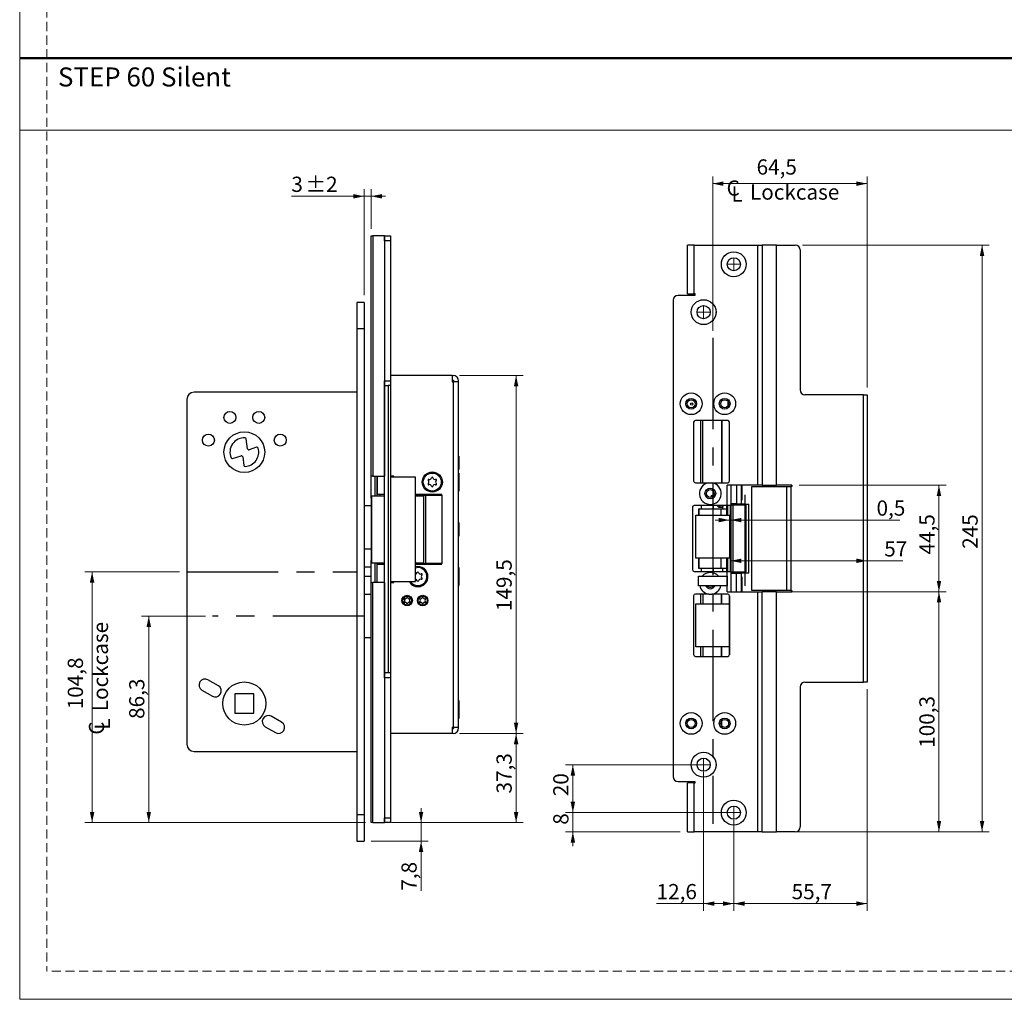
# Model space of a CAD drawing. Units: millimetres. Extents: x 0 to 210, y 0 to 297.
# Drawn here: x 0 to 137, y 0 to 136 of the extents above; entities that cross this region are included whole.
import ezdxf

# ---------------------------------------------------------------- set-up
doc = ezdxf.new("R2010")
doc.units = ezdxf.units.MM
doc.linetypes.add('CENTERX2', pattern=[20.32, 12.7, -2.54, 2.54, -2.54])
doc.linetypes.add('HIDDEN', pattern=[1.905, 1.27, -0.635])
doc.layers.add('STÖDLINJER', color=7, linetype='HIDDEN', plot=False)
doc.styles.add('SLDTEXTSTYLE0', font='TXT', dxfattribs={"width": 0.7})
doc.styles.add('SLDTEXTSTYLE1', font='TXT', dxfattribs={"width": 0.605})
doc.dimstyles.new('SLDDIMSTYLE0', dxfattribs={"dimtxt": 2.054655, "dimasz": 1.5, "dimexe": 0, "dimexo": 0.0625, "dimgap": 0.513664, "dimtad": 1, "dimdec": 1, "dimlfac": 3, "dimrnd": 1e-09, "dimzin": 12, "dimdsep": 46, "dimtxsty": 'SLDTEXTSTYLE1', "dimsah": 1, "dimcen": 0.09, "dimadec": 0, "dimazin": 3, "dimtfac": 1, "dimtdec": 1, "dimtofl": 0, "dimtmove": 0, "dimatfit": 3, "dimfxl": 0, "dimfrac": 2, "dimtolj": 1, "dimtzin": 12, "dimarcsym": 0})
doc.dimstyles.new('SLDDIMSTYLE1', dxfattribs={"dimtxt": 2.054655, "dimasz": 1.5, "dimexe": 0, "dimexo": 0.0625, "dimgap": 0.513664, "dimtad": 1, "dimdec": 1, "dimlfac": 3, "dimrnd": 1e-09, "dimzin": 12, "dimdsep": 46, "dimtxsty": 'SLDTEXTSTYLE1', "dimsah": 1, "dimcen": 0.09, "dimadec": 0, "dimazin": 3, "dimtfac": 1, "dimtdec": 1, "dimtmove": 0, "dimatfit": 0, "dimfxl": 0, "dimfrac": 2, "dimtolj": 1, "dimtzin": 12, "dimarcsym": 0})
doc.dimstyles.new('SLDDIMSTYLE2', dxfattribs={"dimtxt": 2.054655, "dimasz": 1.5, "dimexe": 0, "dimexo": 0.0625, "dimgap": 0.513664, "dimtad": 1, "dimdec": 1, "dimlfac": 3, "dimrnd": 1e-09, "dimzin": 12, "dimdsep": 46, "dimtxsty": 'SLDTEXTSTYLE1', "dimsah": 1, "dimcen": 0.09, "dimadec": 0, "dimazin": 3, "dimtol": 1, "dimtp": 2, "dimtm": 2, "dimtfac": 1, "dimtdec": 1, "dimtmove": 0, "dimatfit": 0, "dimfxl": 0, "dimfrac": 2, "dimtolj": 1, "dimarcsym": 0})
doc.dimstyles.new('SLDDIMSTYLE3', dxfattribs={"dimtxt": 2.054655, "dimasz": 1.5, "dimexe": 0, "dimexo": 0.0625, "dimgap": 0.513664, "dimtad": 1, "dimdec": 1, "dimlfac": 3, "dimrnd": 1e-09, "dimdsep": 46, "dimtxsty": 'SLDTEXTSTYLE1', "dimsah": 1, "dimcen": 0.09, "dimadec": 0, "dimazin": 2, "dimtfac": 1, "dimtdec": 1, "dimtmove": 0, "dimatfit": 0, "dimfxl": 0, "dimfrac": 2, "dimtolj": 1, "dimtzin": 12, "dimarcsym": 0})

# ---------------------------------------------------------------- blocks, each defined once
blk = doc.blocks.new('SW_SYMBOL_MOD_CL')
at = {"color": 0, "linetype": 'Continuous', "lineweight": 18, "char_height": 776, "attachment_point": 5, "style": 'SLDTEXTSTYLE1'}
for s, insert in [('C', (400, 600)), ('L', (600, 300))]:
    blk.add_mtext(s, dxfattribs=dict(at, insert=insert))
blk = doc.blocks.new('_D_20')
at = {"color": 7, "linetype": 'Continuous', "lineweight": 0}
for p, q in [((96.48, 93.07), (96.48, 114.54)), ((117.98, 85.15), (117.98, 114.54)), ((117.98, 113.54), (96.48, 113.54))]:
    blk.add_line(p, q, dxfattribs=at)
at = {"color": 7, "linetype": 'Continuous', "lineweight": 18}
for points in [[(96.48, 113.54), (97.98, 113.23), (97.98, 113.85)], [(117.98, 113.54), (116.48, 113.85), (116.48, 113.23)]]:
    blk.add_solid(points, dxfattribs=at)
at = {"color": 7, "linetype": 'Continuous', "lineweight": 18, "xscale": 0.002728526715850659, "yscale": 0.002728526715850659, "zscale": 0.002728526715850659}
blk.add_blockref('SW_SYMBOL_MOD_CL', (98.24, 111.01), dxfattribs=at)
at = {"color": 7, "linetype": 'Continuous', "lineweight": 18, "char_height": 2.117, "attachment_point": 1, "style": 'SLDTEXTSTYLE1'}
for s, insert in [('64,5', (102.59, 116.92)), ('Lockcase', (101.67, 113.43))]:
    blk.add_mtext(s, dxfattribs=dict(at, insert=insert))
blk = doc.blocks.new('_D_21')
at = {"color": 7, "linetype": 'Continuous', "lineweight": 0}
for p, q in [((108.98, 104.99), (134.98, 104.99)), ((133.98, 104.99), (133.98, 23.32)), ((108.98, 23.32), (134.98, 23.32))]:
    blk.add_line(p, q, dxfattribs=at)
at = {"color": 7, "linetype": 'Continuous', "lineweight": 18}
for points in [[(133.98, 104.99), (133.67, 103.49), (134.29, 103.49)], [(133.98, 23.32), (134.29, 24.82), (133.67, 24.82)]]:
    blk.add_solid(points, dxfattribs=at)
at = {"color": 7, "linetype": 'Continuous', "lineweight": 18, "insert": (131.25, 62.71), "char_height": 2.117, "attachment_point": 1, "rotation": 90, "style": 'SLDTEXTSTYLE1'}
blk.add_mtext('245', dxfattribs=at)
blk = doc.blocks.new('_D_22')
at = {"color": 7, "linetype": 'Continuous', "lineweight": 0}
for p, q in [((106.32, 56.74), (128.98, 56.74)), ((127.98, 23.32), (127.98, 56.74)), ((104.38, 23.32), (128.98, 23.32))]:
    blk.add_line(p, q, dxfattribs=at)
at = {"color": 7, "linetype": 'Continuous', "lineweight": 18}
for points in [[(127.98, 56.74), (127.67, 55.24), (128.29, 55.24)], [(127.98, 23.32), (128.29, 24.82), (127.67, 24.82)]]:
    blk.add_solid(points, dxfattribs=at)
at = {"color": 7, "linetype": 'Continuous', "lineweight": 18, "insert": (125.25, 35.01), "char_height": 2.117, "attachment_point": 1, "rotation": 90, "style": 'SLDTEXTSTYLE1'}
blk.add_mtext('100,3', dxfattribs=at)
blk = doc.blocks.new('_D_23')
at = {"color": 7, "linetype": 'Continuous', "lineweight": 0}
for p, q in [((117.98, 43.15), (117.98, 12.32)), ((99.42, 24.99), (99.42, 12.32)), ((117.98, 13.32), (99.42, 13.32))]:
    blk.add_line(p, q, dxfattribs=at)
at = {"color": 7, "linetype": 'Continuous', "lineweight": 18}
for points in [[(99.42, 13.32), (100.92, 13.01), (100.92, 13.63)], [(117.98, 13.32), (116.48, 13.63), (116.48, 13.01)]]:
    blk.add_solid(points, dxfattribs=at)
at = {"color": 7, "linetype": 'Continuous', "lineweight": 18, "insert": (107.47, 16.05), "char_height": 2.117, "attachment_point": 1, "style": 'SLDTEXTSTYLE1'}
blk.add_mtext('55,7', dxfattribs=at)
blk = doc.blocks.new('_D_24')
at = {"color": 7, "linetype": 'Continuous', "lineweight": 0}
for p, q in [((95.22, 31.65), (95.22, 12.32)), ((99.42, 24.99), (99.42, 12.32)), ((95.22, 13.32), (88.67, 13.32)), ((99.42, 13.32), (95.22, 13.32))]:
    blk.add_line(p, q, dxfattribs=at)
at = {"color": 7, "linetype": 'Continuous', "lineweight": 18}
for points in [[(95.22, 13.32), (96.72, 13.01), (96.72, 13.63)], [(99.42, 13.32), (97.92, 13.63), (97.92, 13.01)]]:
    blk.add_solid(points, dxfattribs=at)
at = {"color": 7, "linetype": 'Continuous', "lineweight": 18, "insert": (88.67, 16.05), "char_height": 2.117, "attachment_point": 1, "style": 'SLDTEXTSTYLE1'}
blk.add_mtext('12,6', dxfattribs=at)
blk = doc.blocks.new('_D_25')
at = {"color": 7, "linetype": 'Continuous', "lineweight": 0}
for p, q in [((77.01, 25.99), (77.01, 27.99)), ((98.42, 25.99), (76.01, 25.99)), ((77.01, 23.32), (77.01, 25.99)), ((91.95, 23.32), (76.01, 23.32)), ((77.01, 23.32), (77.01, 21.32))]:
    blk.add_line(p, q, dxfattribs=at)
at = {"color": 7, "linetype": 'Continuous', "lineweight": 18}
for points in [[(77.01, 25.99), (77.32, 27.49), (76.7, 27.49)], [(77.01, 23.32), (76.7, 21.82), (77.32, 21.82)]]:
    blk.add_solid(points, dxfattribs=at)
at = {"color": 7, "linetype": 'Continuous', "lineweight": 18, "insert": (74.28, 24.3), "char_height": 2.12, "attachment_point": 1, "rotation": 90, "style": 'SLDTEXTSTYLE1'}
blk.add_mtext('8', dxfattribs=at)
blk = doc.blocks.new('_D_26')
at = {"color": 7, "linetype": 'Continuous', "lineweight": 0}
for p, q in [((94.22, 32.65), (76.01, 32.65)), ((77.01, 25.99), (77.01, 32.65)), ((98.42, 25.99), (76.01, 25.99))]:
    blk.add_line(p, q, dxfattribs=at)
at = {"color": 7, "linetype": 'Continuous', "lineweight": 18}
for points in [[(77.01, 32.65), (76.7, 31.15), (77.32, 31.15)], [(77.01, 25.99), (77.32, 27.49), (76.7, 27.49)]]:
    blk.add_solid(points, dxfattribs=at)
at = {"color": 7, "linetype": 'Continuous', "lineweight": 18, "insert": (74.28, 28.27), "char_height": 2.117, "attachment_point": 1, "rotation": 90, "style": 'SLDTEXTSTYLE1'}
blk.add_mtext('20', dxfattribs=at)
blk = doc.blocks.new('_D_27')
at = {"color": 7, "linetype": 'Continuous', "lineweight": 0}
for p, q in [((108.51, 71.57), (128.98, 71.57)), ((127.98, 56.74), (127.98, 71.57)), ((108.51, 56.74), (128.98, 56.74))]:
    blk.add_line(p, q, dxfattribs=at)
at = {"color": 7, "linetype": 'Continuous', "lineweight": 18}
for points in [[(127.98, 71.57), (127.67, 70.07), (128.29, 70.07)], [(127.98, 56.74), (128.29, 58.24), (127.67, 58.24)]]:
    blk.add_solid(points, dxfattribs=at)
at = {"color": 7, "linetype": 'Continuous', "lineweight": 18, "insert": (125.25, 61.92), "char_height": 2.117, "attachment_point": 1, "rotation": 90, "style": 'SLDTEXTSTYLE1'}
blk.add_mtext('44,5', dxfattribs=at)
blk = doc.blocks.new('_D_28')
at = {"color": 7, "linetype": 'Continuous', "lineweight": 0}
for p, q in [((98.82, 66.71), (96.82, 66.71)), ((98.98, 66.71), (98.82, 66.71)), ((98.98, 66.71), (122.51, 66.71))]:
    blk.add_line(p, q, dxfattribs=at)
at = {"color": 7, "linetype": 'Continuous', "lineweight": 18}
for points in [[(98.82, 66.71), (97.32, 67.02), (97.32, 66.4)], [(98.98, 66.71), (100.48, 66.4), (100.48, 67.02)]]:
    blk.add_solid(points, dxfattribs=at)
at = {"color": 7, "linetype": 'Continuous', "lineweight": 18, "insert": (119.29, 69.44), "char_height": 2.117, "attachment_point": 1, "style": 'SLDTEXTSTYLE1'}
blk.add_mtext('0,5', dxfattribs=at)
blk = doc.blocks.new('_D_29')
at = {"color": 7, "linetype": 'Continuous', "lineweight": 0}
for p, q in [((98.98, 61.04), (117.98, 61.04)), ((117.98, 61.04), (122.93, 61.04))]:
    blk.add_line(p, q, dxfattribs=at)
at = {"color": 7, "linetype": 'Continuous', "lineweight": 18}
for points in [[(98.98, 61.04), (100.48, 60.73), (100.48, 61.35)], [(117.98, 61.04), (116.48, 61.35), (116.48, 60.73)]]:
    blk.add_solid(points, dxfattribs=at)
at = {"color": 7, "linetype": 'Continuous', "lineweight": 18, "insert": (120.36, 63.76), "char_height": 2.117, "attachment_point": 1, "style": 'SLDTEXTSTYLE1'}
blk.add_mtext('57', dxfattribs=at)
blk = doc.blocks.new('SW_CENTERMARKSYMBOL_4')
at = {"color": 0, "linetype": 'Continuous', "lineweight": 18}
for p, q in [((0, 1.67), (0, 1.75)), ((-1.67, 0), (-1.75, 0)), ((0, 0), (-0.83, 0)), ((0, 0), (0, 0.83)), ((0, 0), (0, -0.83)), ((0, 0), (0.83, 0)), ((1.67, 0), (1.75, 0)), ((0, -1.67), (0, -1.75))]:
    blk.add_line(p, q, dxfattribs=at)
blk = doc.blocks.new('SW_CENTERMARKSYMBOL_5')
at = {"color": 0, "linetype": 'Continuous', "lineweight": 18}
for p, q in [((0, 1.67), (0, 1.75)), ((-1.67, 0), (-1.75, 0)), ((0, 0), (-0.83, 0)), ((0, 0), (0, 0.83)), ((0, 0), (0, -0.83)), ((0, 0), (0.83, 0)), ((1.67, 0), (1.75, 0)), ((0, -1.67), (0, -1.75))]:
    blk.add_line(p, q, dxfattribs=at)
blk = doc.blocks.new('SW_CENTERMARKSYMBOL_6')
at = {"color": 0, "linetype": 'Continuous', "lineweight": 18}
for p, q in [((0, 1.67), (0, 1.75)), ((-1.67, 0), (-1.75, 0)), ((0, 0), (-0.83, 0)), ((0, 0), (0, 0.83)), ((0, 0), (0, -0.83)), ((0, 0), (0.83, 0)), ((1.67, 0), (1.75, 0)), ((0, -1.67), (0, -1.75))]:
    blk.add_line(p, q, dxfattribs=at)
blk = doc.blocks.new('SW_CENTERMARKSYMBOL_7')
at = {"color": 0, "linetype": 'Continuous', "lineweight": 18}
for p, q in [((0, 1.67), (0, 1.75)), ((-1.67, 0), (-1.75, 0)), ((0, 0), (-0.83, 0)), ((0, 0), (0, 0.83)), ((0, 0), (0, -0.83)), ((0, 0), (0.83, 0)), ((1.67, 0), (1.75, 0)), ((0, -1.67), (0, -1.75))]:
    blk.add_line(p, q, dxfattribs=at)
blk = doc.blocks.new('_D_30')
at = {"color": 7, "linetype": 'Continuous', "lineweight": 0}
for p, q in [((55.88, 24.59), (55.88, 26.59)), ((51.78, 24.59), (56.88, 24.59)), ((55.88, 24.59), (55.88, 22.01)), ((48.94, 22.01), (56.88, 22.01)), ((55.88, 22.01), (55.88, 15.12))]:
    blk.add_line(p, q, dxfattribs=at)
at = {"color": 7, "linetype": 'Continuous', "lineweight": 18}
for points in [[(55.88, 24.59), (56.19, 26.09), (55.57, 26.09)], [(55.88, 22.01), (55.57, 20.51), (56.19, 20.51)]]:
    blk.add_solid(points, dxfattribs=at)
at = {"color": 7, "linetype": 'Continuous', "lineweight": 18, "insert": (53.15, 15.12), "char_height": 2.117, "attachment_point": 1, "rotation": 90, "style": 'SLDTEXTSTYLE1'}
blk.add_mtext('7,8', dxfattribs=at)
blk = doc.blocks.new('_D_31')
at = {"color": 7, "linetype": 'Continuous', "lineweight": 0}
for p, q in [((25.86, 53.34), (16.97, 53.34)), ((17.97, 24.59), (17.97, 53.34)), ((48.16, 24.59), (16.97, 24.59))]:
    blk.add_line(p, q, dxfattribs=at)
at = {"color": 7, "linetype": 'Continuous', "lineweight": 18}
for points in [[(17.97, 53.34), (17.66, 51.84), (18.28, 51.84)], [(17.97, 24.59), (18.28, 26.09), (17.66, 26.09)]]:
    blk.add_solid(points, dxfattribs=at)
at = {"color": 7, "linetype": 'Continuous', "lineweight": 18, "insert": (15.24, 39.03), "char_height": 2.117, "attachment_point": 1, "rotation": 90, "style": 'SLDTEXTSTYLE1'}
blk.add_mtext('86,3', dxfattribs=at)
blk = doc.blocks.new('_D_32')
at = {"color": 7, "linetype": 'Continuous', "lineweight": 0}
for p, q in [((22.27, 59.51), (9.08, 59.51)), ((10.08, 24.59), (10.08, 59.51)), ((48.16, 24.59), (9.08, 24.59))]:
    blk.add_line(p, q, dxfattribs=at)
at = {"color": 7, "linetype": 'Continuous', "lineweight": 18}
for points in [[(10.08, 59.51), (9.77, 58.01), (10.39, 58.01)], [(10.08, 24.59), (10.39, 26.09), (9.77, 26.09)]]:
    blk.add_solid(points, dxfattribs=at)
at = {"color": 7, "linetype": 'Continuous', "lineweight": 18, "xscale": 0.002728526715850659, "yscale": 0.002728526715850659, "zscale": 0.002728526715850659, "rotation": 89.99999999999999}
blk.add_blockref('SW_SYMBOL_MOD_CL', (12.61, 36.66), dxfattribs=at)
at = {"color": 7, "linetype": 'Continuous', "lineweight": 18, "char_height": 2.117, "attachment_point": 1, "rotation": 90, "style": 'SLDTEXTSTYLE1'}
for s, insert in [('Lockcase', (10.18, 40.1)), ('104,8', (6.69, 40.37))]:
    blk.add_mtext(s, dxfattribs=dict(at, insert=insert))
blk = doc.blocks.new('_D_33')
at = {"color": 7, "linetype": 'Continuous', "lineweight": 0}
for p, q in [((61.21, 37.01), (70.11, 37.01)), ((69.11, 24.59), (69.11, 37.01)), ((51.78, 24.59), (70.11, 24.59))]:
    blk.add_line(p, q, dxfattribs=at)
at = {"color": 7, "linetype": 'Continuous', "lineweight": 18}
for points in [[(69.11, 37.01), (68.8, 35.51), (69.42, 35.51)], [(69.11, 24.59), (69.42, 26.09), (68.8, 26.09)]]:
    blk.add_solid(points, dxfattribs=at)
at = {"color": 7, "linetype": 'Continuous', "lineweight": 18, "insert": (66.38, 28.65), "char_height": 2.117, "attachment_point": 1, "rotation": 90, "style": 'SLDTEXTSTYLE1'}
blk.add_mtext('37,3', dxfattribs=at)
blk = doc.blocks.new('_D_34')
at = {"color": 7, "linetype": 'Continuous', "lineweight": 0}
for p, q in [((47.94, 98.01), (47.94, 112.78)), ((48.94, 107.26), (48.94, 112.78)), ((47.94, 111.78), (37.82, 111.78)), ((47.94, 111.78), (48.94, 111.78)), ((48.94, 111.78), (50.94, 111.78))]:
    blk.add_line(p, q, dxfattribs=at)
at = {"color": 7, "linetype": 'Continuous', "lineweight": 18}
for points in [[(47.94, 111.78), (46.44, 112.09), (46.44, 111.47)], [(48.94, 111.78), (50.44, 111.47), (50.44, 112.09)]]:
    blk.add_solid(points, dxfattribs=at)
at = {"color": 7, "linetype": 'Continuous', "lineweight": 18, "attachment_point": 1, "style": 'SLDTEXTSTYLE1'}
for s, insert, char_height in [('3', (37.82, 114.51), 2.12), ('±2', (39.77, 114.51), 2.117)]:
    blk.add_mtext(s, dxfattribs=dict(at, insert=insert, char_height=char_height))
blk = doc.blocks.new('_D_35')
at = {"color": 7, "linetype": 'Continuous', "lineweight": 0}
for p, q in [((61.21, 86.84), (70.11, 86.84)), ((69.11, 37.01), (69.11, 86.84)), ((61.21, 37.01), (70.11, 37.01))]:
    blk.add_line(p, q, dxfattribs=at)
at = {"color": 7, "linetype": 'Continuous', "lineweight": 18}
for points in [[(69.11, 86.84), (68.8, 85.34), (69.42, 85.34)], [(69.11, 37.01), (69.42, 38.51), (68.8, 38.51)]]:
    blk.add_solid(points, dxfattribs=at)
at = {"color": 7, "linetype": 'Continuous', "lineweight": 18, "insert": (66.38, 54.04), "char_height": 2.117, "attachment_point": 1, "rotation": 90, "style": 'SLDTEXTSTYLE1'}
blk.add_mtext('149,5', dxfattribs=at)

msp = doc.modelspace()

# ---------------------------------------------------------------- linework, layer by layer
at = {"color": 7, "linetype": 'Continuous', "lineweight": 18}
for p, q in [((0, 0), (0, 297)), ((0, 121), (210, 121)), ((210, 0), (0, 0))]:
    msp.add_line(p, q, dxfattribs=at)
at = {"color": 7, "linetype": 'Continuous', "lineweight": 50}
msp.add_line((0, 131), (210, 131), dxfattribs=at)
at = {"color": 7, "linetype": 'Continuous', "lineweight": 25}
for p, q in [((48.94, 106.255), (49.159, 106.255)), ((48.94, 72.839), (48.94, 106.255)), ((49.159, 106.255), (49.159, 72.839)), ((50.783, 106.255), (49.159, 106.255)), ((50.806, 106.255), (50.783, 106.255)), ((50.783, 106.255), (50.783, 72.839)), ((50.806, 106.255), (51.64, 106.255)), ((50.806, 105.589), (50.806, 106.255)), ((51.64, 105.589), (50.806, 105.589)), ((50.806, 105.589), (50.806, 86.089)), ((51.64, 106.255), (51.64, 105.589)), ((51.64, 105.589), (51.64, 86.089)), ((92.95, 98.186), (92.95, 104.986)), ((93.883, 104.986), (92.95, 104.986)), ((93.883, 98.186), (93.883, 104.986)), ((93.883, 104.986), (102.78, 104.986)), ((102.78, 71.569), (102.78, 104.986)), ((102.78, 104.986), (103.38, 104.986)), ((103.38, 104.986), (103.38, 71.569)), ((105.316, 104.986), (103.38, 104.986)), ((105.316, 104.986), (105.316, 71.569)), ((105.38, 104.986), (105.316, 104.986)), ((105.38, 71.569), (105.38, 104.986)), ((105.38, 104.986), (107.983, 104.986)), ((108.649, 104.319), (108.649, 84.819)), ((92.95, 97.986), (91.65, 97.986)), ((92.95, 98.186), (93.883, 98.186)), ((92.95, 98.019), (92.95, 97.986)), ((92.95, 98.019), (94.05, 98.019)), ((94.05, 98.186), (93.883, 98.186)), ((94.05, 98.019), (94.05, 98.186)), ((47.94, 97.005), (46.94, 97.005)), ((46.94, 97.005), (46.94, 93.339)), ((47.94, 97.005), (47.94, 93.339)), ((90.983, 97.319), (90.983, 30.986)), ((47.94, 93.339), (46.94, 93.339)), ((46.94, 93.339), (46.94, 25.672)), ((47.94, 93.339), (47.94, 25.672)), ((60.207, 86.839), (51.64, 86.839)), ((60.207, 86.839), (60.207, 85.939)), ((60.207, 86.839), (60.34, 86.839)), ((50.806, 86.089), (51.64, 86.089)), ((50.806, 85.422), (50.806, 86.089)), ((50.806, 45.422), (50.806, 85.422)), ((50.806, 85.422), (51.306, 85.422)), ((51.306, 85.422), (51.306, 45.422)), ((51.64, 85.422), (51.306, 85.422)), ((51.64, 86.089), (51.64, 85.422)), ((51.64, 85.422), (51.64, 45.422)), ((60.207, 86.172), (60.34, 86.172)), ((60.207, 85.939), (60.34, 85.939)), ((60.34, 85.939), (60.34, 37.905)), ((61.107, 85.939), (60.34, 85.939)), ((60.44, 85.939), (60.44, 86.072)), ((61.107, 85.939), (61.107, 86.072)), ((61.107, 37.905), (61.107, 85.939)), ((46.94, 84.505), (24.274, 84.505)), ((117.477, 84.153), (109.316, 84.153)), ((117.477, 44.153), (117.477, 84.153)), ((117.477, 84.153), (117.977, 84.153)), ((117.977, 84.153), (117.977, 44.153)), ((23.274, 83.505), (23.274, 35.505)), ((98.65, 82.673), (98.65, 83.132)), ((93.816, 80.319), (93.816, 72.153)), ((98.566, 80.569), (94.066, 80.569)), ((98.816, 72.153), (98.816, 80.319)), ((31.719, 76.647), (31.543, 78.024)), ((32.986, 76.837), (31.934, 76.509)), ((29.646, 75.273), (30.842, 75.645)), ((31.057, 75.507), (31.209, 74.32)), ((61.119, 75.605), (61.107, 75.605)), ((61.119, 75.605), (61.119, 73.739)), ((49.159, 72.839), (48.94, 72.839)), ((48.94, 70.005), (48.94, 72.839)), ((49.159, 72.839), (50.783, 72.839)), ((49.774, 72.839), (49.774, 70.255)), ((49.774, 70.089), (49.774, 72.839)), ((50.783, 72.839), (50.806, 72.839)), ((52.107, 72.839), (51.64, 72.839)), ((51.658, 72.672), (51.64, 72.672)), ((51.658, 58.172), (51.658, 72.672)), ((55.081, 72.672), (51.658, 72.672)), ((52.107, 72.672), (52.107, 72.839)), ((55.081, 58.172), (55.081, 72.672)), ((61.107, 73.739), (61.119, 73.739)), ((61.137, 73.255), (61.107, 73.255)), ((61.137, 73.255), (61.137, 70.755)), ((94.066, 71.903), (95.926, 71.903)), ((96.374, 71.903), (98.566, 71.903)), ((99.483, 71.569), (98.483, 71.569)), ((98.483, 68.736), (98.483, 71.569)), ((98.983, 71.569), (98.983, 68.819)), ((102.78, 71.569), (99.483, 71.569)), ((99.816, 71.569), (99.816, 68.986)), ((100.483, 68.986), (100.483, 71.569)), ((100.513, 71.569), (100.513, 69.486)), ((101.924, 56.903), (101.924, 71.403)), ((101.924, 71.403), (106.813, 71.403)), ((103.38, 71.569), (102.78, 71.569)), ((103.38, 71.569), (105.316, 71.569)), ((105.316, 71.569), (105.38, 71.569)), ((107.515, 71.569), (105.38, 71.569)), ((106.813, 56.903), (106.813, 71.403)), ((106.813, 71.403), (107.348, 71.403)), ((107.348, 71.403), (107.348, 56.903)), ((107.515, 71.403), (107.348, 71.403)), ((107.515, 71.569), (107.515, 71.403)), ((48.948, 70.005), (48.94, 70.005)), ((48.94, 69.755), (48.94, 70.005)), ((48.948, 70.089), (48.948, 60.755)), ((48.948, 70.089), (49.001, 70.089)), ((49.001, 70.089), (49.001, 60.755)), ((49.001, 70.089), (50.806, 70.089)), ((50.806, 70.255), (49.774, 70.255)), ((50.127, 70.105), (50.127, 70.089)), ((58.774, 70.255), (55.081, 70.255)), ((55.081, 70.205), (57.043, 70.205)), ((55.11, 70.172), (55.081, 70.172)), ((55.081, 70.089), (56.256, 70.089)), ((55.11, 70.205), (55.11, 70.089)), ((56.11, 70.089), (56.11, 70.205)), ((56.256, 60.655), (56.256, 70.189)), ((56.256, 70.189), (56.538, 70.189)), ((56.538, 60.655), (56.538, 70.189)), ((56.538, 70.189), (58.753, 70.189)), ((57.043, 70.205), (57.043, 70.255)), ((58.753, 70.189), (58.753, 60.655)), ((58.796, 70.189), (58.753, 70.189)), ((58.774, 70.189), (58.774, 70.255)), ((58.796, 60.655), (58.796, 70.189)), ((61.107, 70.755), (61.137, 70.755)), ((96.315, 69.878), (96.258, 70.069)), ((48.948, 68.672), (47.94, 68.672)), ((48.94, 69.755), (48.94, 68.672)), ((98.483, 68.736), (93.9, 68.736)), ((97.857, 68.703), (97.406, 68.703)), ((97.897, 68.269), (97.897, 68.736)), ((98.396, 68.736), (98.396, 68.269)), ((98.982, 68.736), (98.483, 68.736)), ((98.565, 67.403), (98.565, 68.736)), ((98.982, 68.819), (98.982, 59.486)), ((98.982, 68.819), (99.27, 68.819)), ((99.816, 68.986), (98.983, 68.986)), ((98.983, 68.936), (99.075, 68.936)), ((99.075, 68.936), (99.733, 68.936)), ((99.27, 68.819), (99.27, 59.486)), ((99.27, 68.819), (101.15, 68.819)), ((99.733, 68.936), (99.733, 68.986)), ((99.816, 68.986), (100.483, 68.986)), ((99.816, 68.919), (99.816, 68.986)), ((99.816, 68.819), (99.816, 68.919)), ((100.921, 68.919), (99.888, 68.919)), ((100.483, 69.486), (100.513, 69.486)), ((100.483, 68.919), (100.483, 68.986)), ((100.921, 68.819), (100.921, 68.919)), ((100.921, 68.919), (101.526, 68.919)), ((101.15, 59.486), (101.15, 68.819)), ((101.526, 59.386), (101.526, 68.919)), ((93.65, 68.486), (93.65, 59.819)), ((94.149, 67.403), (98.815, 67.403)), ((94.149, 61.403), (94.149, 67.403)), ((94.588, 68.269), (94.553, 68.269)), ((94.553, 67.403), (94.553, 68.269)), ((94.588, 67.403), (94.588, 68.269)), ((94.588, 68.269), (97.624, 68.269)), ((97.406, 68.503), (97.857, 68.503)), ((97.624, 68.269), (98.396, 68.269)), ((98.815, 67.403), (98.815, 61.403)), ((61.119, 66.355), (61.107, 66.355)), ((61.119, 66.355), (61.119, 64.489)), ((61.107, 64.489), (61.119, 64.489)), ((48.948, 62.672), (47.94, 62.672)), ((48.94, 62.672), (48.94, 61.089)), ((48.94, 60.839), (48.94, 61.089)), ((48.94, 60.839), (48.948, 60.839)), ((48.94, 58.005), (48.94, 60.839)), ((48.948, 60.755), (49.001, 60.755)), ((49.001, 60.755), (50.806, 60.755)), ((49.774, 58.005), (49.774, 60.755)), ((49.774, 58.005), (49.774, 60.589)), ((49.774, 60.589), (50.806, 60.589)), ((50.127, 60.755), (50.127, 60.672)), ((50.127, 60.672), (50.127, 60.589)), ((55.081, 60.755), (56.281, 60.755)), ((55.081, 60.672), (56.007, 60.672)), ((55.081, 60.589), (58.774, 60.589)), ((56.09, 60.589), (56.007, 60.672)), ((56.256, 60.655), (56.538, 60.655)), ((58.753, 60.655), (56.538, 60.655)), ((58.753, 60.655), (58.796, 60.655)), ((58.774, 60.589), (58.774, 60.655)), ((98.815, 61.403), (94.149, 61.403)), ((94.553, 59.969), (94.553, 61.403)), ((94.588, 59.969), (94.588, 61.403)), ((98.565, 59.569), (98.565, 61.403)), ((48.94, 60.172), (47.94, 60.172)), ((61.137, 60.089), (61.107, 60.089)), ((61.137, 60.089), (61.137, 57.589)), ((93.9, 59.569), (98.483, 59.569)), ((94.588, 59.969), (94.553, 59.969)), ((97.624, 59.969), (94.588, 59.969)), ((98.396, 59.969), (97.624, 59.969)), ((97.897, 59.569), (97.897, 59.969)), ((98.396, 59.969), (98.396, 59.569)), ((98.483, 56.736), (98.483, 59.569)), ((98.483, 59.569), (98.982, 59.569)), ((98.982, 59.486), (99.27, 59.486)), ((98.983, 59.486), (98.983, 56.736)), ((98.983, 59.319), (99.816, 59.319)), ((99.27, 59.486), (101.15, 59.486)), ((99.816, 59.386), (99.816, 59.486)), ((99.816, 59.386), (99.817, 59.386)), ((99.816, 59.319), (99.816, 59.386)), ((99.816, 56.736), (99.816, 59.319)), ((99.816, 59.319), (100.483, 59.319)), ((99.888, 59.386), (100.921, 59.386)), ((100.483, 59.319), (100.483, 59.386)), ((100.483, 56.736), (100.483, 59.319)), ((100.921, 59.386), (100.921, 59.486)), ((100.921, 59.386), (101.526, 59.386)), ((48.94, 58.839), (47.94, 58.839)), ((48.94, 58.005), (49.159, 58.005)), ((48.94, 24.589), (48.94, 58.005)), ((49.159, 24.589), (49.159, 58.005)), ((50.783, 58.005), (49.159, 58.005)), ((50.806, 58.005), (50.783, 58.005)), ((50.783, 58.005), (50.783, 24.589)), ((51.64, 58.172), (51.658, 58.172)), ((51.64, 58.005), (52.107, 58.005)), ((51.658, 58.172), (55.081, 58.172)), ((52.107, 58.005), (52.107, 58.172)), ((61.107, 57.589), (61.137, 57.589)), ((94.482, 58.903), (98.482, 58.903)), ((94.482, 57.569), (94.482, 58.903)), ((98.482, 58.903), (98.482, 57.569)), ((100.513, 58.819), (100.483, 58.819)), ((100.513, 58.819), (100.513, 56.736)), ((48.94, 56.339), (47.94, 56.339)), ((95.926, 56.403), (94.066, 56.403)), ((98.482, 57.569), (94.482, 57.569)), ((98.566, 56.403), (96.374, 56.403)), ((98.483, 56.736), (99.483, 56.736)), ((99.483, 56.736), (102.78, 56.736)), ((106.813, 56.903), (101.924, 56.903)), ((102.78, 23.319), (102.78, 56.736)), ((102.78, 56.736), (103.38, 56.736)), ((103.38, 23.319), (103.38, 56.736)), ((105.316, 56.736), (103.38, 56.736)), ((105.316, 56.736), (105.316, 23.319)), ((105.38, 56.736), (105.316, 56.736)), ((105.38, 23.319), (105.38, 56.736)), ((105.38, 56.736), (107.515, 56.736)), ((107.348, 56.903), (106.813, 56.903)), ((107.348, 56.903), (107.515, 56.903)), ((107.515, 56.903), (107.515, 56.736)), ((53.551, 55.664), (53.549, 55.662)), ((53.551, 55.351), (53.549, 55.353)), ((53.608, 55.763), (53.609, 55.766)), ((53.608, 55.251), (53.609, 55.249)), ((53.88, 55.92), (53.877, 55.92)), ((53.88, 55.095), (53.877, 55.094)), ((53.994, 55.92), (53.997, 55.92)), ((53.994, 55.095), (53.997, 55.094)), ((54.265, 55.763), (54.265, 55.766)), ((54.265, 55.251), (54.265, 55.249)), ((54.323, 55.664), (54.325, 55.662)), ((54.323, 55.351), (54.325, 55.353)), ((55.718, 55.664), (55.716, 55.662)), ((55.718, 55.351), (55.716, 55.353)), ((55.775, 55.763), (55.776, 55.766)), ((55.775, 55.251), (55.776, 55.249)), ((56.046, 55.92), (56.043, 55.92)), ((56.046, 55.095), (56.043, 55.094)), ((56.161, 55.92), (56.164, 55.92)), ((56.161, 55.095), (56.164, 55.094)), ((56.432, 55.763), (56.431, 55.766)), ((56.432, 55.251), (56.431, 55.249)), ((56.489, 55.664), (56.491, 55.662)), ((56.489, 55.351), (56.491, 55.353)), ((93.816, 56.153), (93.816, 47.986)), ((94.149, 49.069), (94.149, 55.069)), ((94.149, 55.069), (98.815, 55.069)), ((98.815, 55.069), (98.815, 49.069)), ((98.816, 47.986), (98.816, 56.153)), ((48.94, 50.339), (47.94, 50.339)), ((98.815, 49.069), (94.149, 49.069)), ((94.066, 47.736), (98.566, 47.736)), ((51.306, 45.422), (50.806, 45.422)), ((50.806, 44.755), (50.806, 45.422)), ((51.64, 45.422), (51.306, 45.422)), ((51.64, 45.422), (51.64, 44.755)), ((27.657, 43.647), (26.214, 44.48)), ((51.64, 44.755), (50.806, 44.755)), ((50.806, 44.755), (50.806, 25.255)), ((51.64, 44.755), (51.64, 25.255)), ((109.316, 44.153), (117.477, 44.153)), ((117.977, 44.153), (117.477, 44.153)), ((25.38, 43.037), (26.824, 42.204)), ((32.607, 42.505), (29.94, 42.505)), ((29.94, 42.505), (29.94, 39.839)), ((32.607, 39.839), (32.607, 42.505)), ((108.649, 43.486), (108.649, 23.986)), ((61.137, 41.589), (61.107, 41.589)), ((61.137, 41.589), (61.137, 39.089)), ((29.94, 39.839), (32.607, 39.839)), ((36.467, 38.561), (35.024, 39.394)), ((61.107, 39.089), (61.137, 39.089)), ((34.19, 37.95), (35.634, 37.117)), ((60.207, 37.905), (60.34, 37.905)), ((60.207, 37.905), (60.207, 37.005)), ((60.34, 37.672), (60.207, 37.672)), ((60.34, 37.905), (61.107, 37.905)), ((60.44, 37.772), (60.44, 37.905)), ((61.107, 37.772), (61.107, 37.905)), ((60.207, 37.005), (51.64, 37.005)), ((60.34, 37.005), (60.207, 37.005)), ((24.274, 34.505), (46.94, 34.505)), ((91.65, 30.319), (92.95, 30.319)), ((92.95, 30.319), (92.95, 30.286)), ((94.05, 30.286), (92.95, 30.286)), ((94.05, 30.119), (94.05, 30.286)), ((92.95, 23.319), (92.95, 30.119)), ((93.883, 30.119), (92.95, 30.119)), ((93.883, 23.319), (93.883, 30.119)), ((93.883, 30.119), (94.05, 30.119)), ((47.94, 25.672), (46.94, 25.672)), ((46.94, 25.672), (46.94, 22.005)), ((47.94, 25.672), (47.94, 22.005)), ((50.806, 25.255), (51.64, 25.255)), ((50.806, 24.589), (50.806, 25.255)), ((51.64, 25.255), (51.64, 24.589)), ((49.159, 24.589), (48.94, 24.589)), ((49.159, 24.589), (50.783, 24.589)), ((50.783, 24.589), (50.806, 24.589)), ((51.64, 24.589), (50.806, 24.589)), ((92.95, 23.319), (93.883, 23.319)), ((102.78, 23.319), (93.883, 23.319)), ((103.38, 23.319), (102.78, 23.319)), ((103.38, 23.319), (105.316, 23.319)), ((105.316, 23.319), (105.38, 23.319)), ((107.983, 23.319), (105.38, 23.319)), ((46.94, 22.005), (47.94, 22.005))]:
    msp.add_line(p, q, dxfattribs=at)
at = {"color": 7, "linetype": 'CENTERX2'}
for p, q in [((96.482, 92.069), (96.482, 24.403)), ((100.977, 57.54), (100.977, 72.133)), ((23.274, 59.505), (46.94, 59.505)), ((47.94, 53.339), (26.86, 53.339))]:
    msp.add_line(p, q, dxfattribs=at)
at = {"color": 8, "linetype": 'Continuous', "lineweight": 25}
for p, q in [((94.792, 80.569), (94.792, 71.903)), ((95.092, 71.903), (95.092, 80.569)), ((97.689, 80.569), (97.689, 71.903)), ((97.759, 80.569), (97.759, 71.903)), ((49.44, 72.839), (49.44, 70.089)), ((50.127, 70.105), (50.806, 70.105)), ((96.54, 70.069), (96.54, 70.015)), ((48.948, 69.755), (48.94, 69.755)), ((94.873, 68.736), (94.873, 68.269)), ((96.562, 68.736), (96.562, 68.269)), ((98.907, 68.736), (98.907, 59.569)), ((99.075, 68.936), (99.075, 68.986)), ((99.716, 68.819), (99.716, 68.936)), ((99.888, 68.919), (99.888, 68.819)), ((97.624, 68.269), (97.624, 67.403)), ((98.396, 68.269), (98.396, 67.403)), ((48.94, 61.089), (48.948, 61.089)), ((49.44, 60.755), (49.44, 58.005)), ((50.806, 60.672), (50.127, 60.672)), ((97.624, 61.403), (97.624, 59.969)), ((98.396, 61.403), (98.396, 59.969)), ((94.873, 59.969), (94.873, 59.569)), ((96.562, 59.969), (96.562, 59.569)), ((99.716, 59.319), (99.716, 59.486)), ((99.888, 59.486), (99.888, 59.386)), ((94.791, 56.403), (94.791, 55.069)), ((95.092, 56.403), (95.092, 55.069)), ((97.688, 55.069), (97.688, 56.403)), ((97.757, 55.069), (97.757, 56.403)), ((98.816, 56.17), (98.816, 47.969)), ((94.791, 49.069), (94.791, 47.736)), ((95.092, 49.069), (95.092, 47.736)), ((97.688, 47.736), (97.688, 49.069)), ((97.757, 47.736), (97.757, 49.069)), ((97.688, 38.104), (97.688, 38.701)), ((97.757, 38.017), (97.757, 38.788))]:
    msp.add_line(p, q, dxfattribs=at)
at = {"color": 7, "linetype": 'Continuous', "lineweight": 25, "flags": 128}
for points in [[(50.128, 70.255), (50.128, 70.223), (50.127, 70.105)], [(55.11, 70.101), (55.088, 70.109), (55.081, 70.112)], [(97.857, 68.703), (97.874, 68.695), (97.888, 68.673), (97.897, 68.641), (97.897, 68.64)], [(97.897, 68.565), (97.897, 68.564), (97.888, 68.532), (97.874, 68.51), (97.857, 68.503)]]:
    msp.add_lwpolyline(points, dxfattribs=at)
at = {"color": 8, "linetype": 'Continuous', "lineweight": 25, "flags": 128}
msp.add_lwpolyline([(97.406, 68.703), (97.422, 68.695), (97.436, 68.673), (97.446, 68.641), (97.449, 68.603), (97.446, 68.564), (97.436, 68.532), (97.422, 68.51), (97.406, 68.503), (97.406, 68.503)], dxfattribs=at)
at = {"color": 7, "linetype": 'Continuous', "lineweight": 25}
for centre, radius in [((99.416, 102.319), 1.733), ((99.416, 102.319), 0.917), ((95.216, 95.653), 1.733), ((95.216, 95.653), 0.917), ((93.483, 82.903), 1.517), ((93.483, 82.903), 0.75), ((98.15, 82.903), 1.517), ((98.15, 82.903), 0.75), ((93.483, 82.903), 0.55), ((93.563, 82.863), 0.167), ((98.15, 82.903), 0.55), ((29.274, 81.005), 0.833), ((33.274, 81.005), 0.833), ((26.274, 77.839), 0.833), ((31.274, 76.172), 2.833), ((36.274, 77.839), 0.833), ((57.44, 72.005), 1.4), ((57.44, 72.005), 1.25), ((96.15, 70.403), 0.75), ((96.15, 70.403), 0.55), ((53.94, 55.505), 0.733), ((56.107, 55.505), 0.733), ((53.94, 55.505), 0.653), ((53.94, 55.505), 0.62), ((56.107, 55.505), 0.653), ((56.107, 55.505), 0.62), ((31.274, 41.172), 3), ((93.483, 38.403), 1.517), ((98.15, 38.403), 1.517), ((93.483, 38.403), 0.75), ((93.483, 38.403), 0.55), ((98.15, 38.403), 0.75), ((98.15, 38.403), 0.55), ((95.216, 32.653), 1.733), ((95.216, 32.653), 0.917), ((99.416, 25.986), 1.733), ((99.416, 25.986), 0.917)]:
    msp.add_circle(centre, radius, dxfattribs=at)
for centre, radius, start, end in [((107.983, 104.319), 0.667, 0, 90), ((91.65, 97.319), 0.667, 90, 180), ((60.34, 86.072), 0.767, 0, 90), ((60.34, 86.072), 0.1, 0, 90), ((24.274, 83.505), 1, 90, 180), ((109.316, 84.819), 0.667, 180, 270), ((94.066, 80.319), 0.25, 90, 180), ((98.566, 80.319), 0.25, 0, 90), ((31.274, 76.172), 2, 86.75667, 203.81242), ((31.377, 78.003), 0.167, 7.29659, 86.75667), ((33.036, 76.678), 0.167, 16.00338, 107.29659), ((30.891, 75.486), 0.167, 7.29659, 107.29659), ((31.274, 76.172), 2, 273.13998, 16.00338), ((31.884, 76.668), 0.167, 187.29659, 287.29659), ((29.596, 75.432), 0.167, 203.81242, 287.29659), ((31.374, 74.342), 0.167, 187.29659, 273.13998), ((57.44, 72.576), 0.0882, 13.06431, 166.93569), ((56.946, 72.291), 0.0882, 73.06431, 226.93569), ((56.946, 71.72), 0.0882, 133.06431, 286.93569), ((56.68, 72.005), 0.302, 313.06431, 46.93569), ((57.06, 72.664), 0.302, 253.06431, 346.93569), ((57.06, 71.347), 0.302, 13.06431, 106.93569), ((57.44, 71.435), 0.0882, 193.06431, 346.93569), ((57.82, 72.664), 0.302, 193.06431, 286.93569), ((57.82, 71.347), 0.302, 73.06431, 166.93569), ((58.2, 72.005), 0.302, 133.06431, 226.93569), ((57.934, 72.291), 0.0882, 313.06431, 106.93569), ((57.934, 71.72), 0.0882, 253.06431, 46.93569), ((94.066, 72.153), 0.25, 180, 270), ((96.15, 70.403), 1.517, 98.50189, 81.49811), ((98.566, 72.153), 0.25, 270, 0), ((93.9, 68.486), 0.25, 90, 180), ((55.19, 60.489), 0.267, 90, 114.1257), ((55.44, 58.839), 1.4, 0, 104.85814), ((55.44, 58.839), 1.25, 270, 106.69027), ((55.06, 59.497), 0.302, 274.00494, 346.93569), ((55.44, 59.409), 0.0882, 13.06431, 166.93569), ((55.82, 59.497), 0.302, 193.06431, 286.93569), ((56.2, 58.839), 0.302, 133.06431, 226.93569), ((55.934, 59.124), 0.0882, 313.06431, 106.93569), ((93.9, 59.819), 0.25, 180, 270), ((96.15, 57.903), 1.517, 41.24961, 138.75039), ((55.44, 58.839), 1.4, 208.43689, 0), ((55.44, 58.839), 1.25, 212.23095, 270), ((55.06, 58.18), 0.302, 13.06431, 85.99506), ((55.44, 58.269), 0.0882, 193.06431, 346.93569), ((55.82, 58.18), 0.302, 73.06431, 166.93569), ((55.934, 58.554), 0.0882, 253.06431, 46.93569), ((94.066, 56.153), 0.25, 90, 180), ((96.15, 57.903), 1.517, 192.69612, 261.49811), ((96.15, 57.903), 0.75, 206.3878, 270), ((96.15, 57.903), 0.55, 217.3052, 322.6948), ((96.15, 57.903), 0.75, 270, 333.6122), ((96.15, 57.903), 1.517, 278.50189, 347.30388), ((98.566, 56.153), 0.25, 0, 90), ((53.591, 55.707), 0.0617, 73.06431, 226.93569), ((53.591, 55.308), 0.0617, 133.06431, 286.93569), ((53.591, 55.707), 0.0588, 73.06431, 226.93569), ((53.591, 55.308), 0.0588, 133.06431, 286.93569), ((53.405, 55.507), 0.211, 313.06431, 46.93569), ((53.405, 55.507), 0.214, 313.06431, 46.93569), ((53.671, 55.968), 0.214, 253.06431, 346.93569), ((53.671, 55.046), 0.214, 13.06431, 106.93569), ((53.671, 55.968), 0.211, 253.06431, 346.93569), ((53.671, 55.046), 0.211, 13.06431, 106.93569), ((53.937, 55.906), 0.0617, 13.06431, 166.93569), ((53.937, 55.108), 0.0617, 193.06431, 346.93569), ((53.937, 55.906), 0.0588, 13.06431, 166.93569), ((53.937, 55.108), 0.0588, 193.06431, 346.93569), ((54.203, 55.968), 0.214, 193.06431, 286.93569), ((54.203, 55.046), 0.214, 73.06431, 166.93569), ((54.203, 55.968), 0.211, 193.06431, 286.93569), ((54.203, 55.046), 0.211, 73.06431, 166.93569), ((54.469, 55.507), 0.214, 133.06431, 226.93569), ((54.469, 55.507), 0.211, 133.06431, 226.93569), ((54.283, 55.707), 0.0617, 313.06431, 106.93569), ((54.283, 55.707), 0.0588, 313.06431, 106.93569), ((54.283, 55.308), 0.0617, 253.06431, 46.93569), ((54.283, 55.308), 0.0588, 253.06431, 46.93569), ((55.758, 55.707), 0.0617, 73.06431, 226.93569), ((55.758, 55.308), 0.0617, 133.06431, 286.93569), ((55.758, 55.707), 0.0588, 73.06431, 226.93569), ((55.758, 55.308), 0.0588, 133.06431, 286.93569), ((55.571, 55.507), 0.211, 313.06431, 46.93569), ((55.571, 55.507), 0.214, 313.06431, 46.93569), ((55.838, 55.968), 0.214, 253.06431, 346.93569), ((55.838, 55.046), 0.214, 13.06431, 106.93569), ((55.838, 55.968), 0.211, 253.06431, 346.93569), ((55.838, 55.046), 0.211, 13.06431, 106.93569), ((56.104, 55.906), 0.0617, 13.06431, 166.93569), ((56.104, 55.108), 0.0617, 193.06431, 346.93569), ((56.104, 55.906), 0.0588, 13.06431, 166.93569), ((56.104, 55.108), 0.0588, 193.06431, 346.93569), ((56.37, 55.968), 0.214, 193.06431, 286.93569), ((56.37, 55.046), 0.214, 73.06431, 166.93569), ((56.37, 55.968), 0.211, 193.06431, 286.93569), ((56.37, 55.046), 0.211, 73.06431, 166.93569), ((56.636, 55.507), 0.214, 133.06431, 226.93569), ((56.636, 55.507), 0.211, 133.06431, 226.93569), ((56.449, 55.707), 0.0617, 313.06431, 106.93569), ((56.449, 55.308), 0.0617, 253.06431, 46.93569), ((56.449, 55.707), 0.0588, 313.06431, 106.93569), ((56.449, 55.308), 0.0588, 253.06431, 46.93569), ((94.066, 47.986), 0.25, 180, 270), ((98.566, 47.986), 0.25, 270, 0), ((25.797, 43.759), 0.833, 60, 240), ((109.316, 43.486), 0.667, 90, 180), ((27.24, 42.925), 0.833, 240, 60), ((34.607, 38.672), 0.833, 60, 240), ((36.05, 37.839), 0.833, 240, 60), ((60.34, 37.772), 0.1, 270, 0), ((60.34, 37.772), 0.767, 270, 0), ((24.274, 35.505), 1, 180, 270), ((91.65, 30.986), 0.667, 180, 270), ((107.983, 23.986), 0.667, 270, 0)]:
    msp.add_arc(centre, radius, start, end, dxfattribs=at)
for points, knots in [([(95.926, 71.903), (96, 71.903), (96.074, 71.903), (96.224, 71.903), (96.3, 71.903), (96.374, 71.903)], [0, 0, 0, 0, 0.5, 0.5, 1, 1, 1, 1]), ([(96.587, 70.069), (96.492, 70.069), (96.386, 70.069), (96.271, 70.069), (96.258, 70.069)], [0, 0, 0, 0, 0.8891966, 1, 1, 1, 1]), ([(97.16, 68.736), (97.161, 68.722), (97.166, 68.673), (97.206, 68.598), (97.281, 68.53), (97.355, 68.504), (97.397, 68.503), (97.406, 68.503)], [0, 0, 0, 0, 0.11307795, 0.38331757, 0.65639293, 0.92322594, 1, 1, 1, 1]), ([(97.406, 68.703), (97.402, 68.703), (97.393, 68.704), (97.379, 68.712), (97.367, 68.724), (97.364, 68.734), (97.363, 68.736)], [0, 0, 0, 0, 0.2789129, 0.6336952, 0.9148243, 1, 1, 1, 1]), ([(99.817, 68.919), (99.821, 68.919), (99.829, 68.919), (99.867, 68.919), (99.888, 68.919)], [0, 0, 0, 0, 0.4646368, 1, 1, 1, 1]), ([(99.888, 59.386), (99.867, 59.386), (99.829, 59.386), (99.821, 59.386), (99.817, 59.386)], [0, 0, 0, 0, 0.5353632, 1, 1, 1, 1]), ([(95.926, 56.403), (96, 56.403), (96.074, 56.403), (96.224, 56.403), (96.3, 56.403), (96.374, 56.403)], [0, 0, 0, 0, 0.5, 0.5, 1, 1, 1, 1])]:
    msp.add_open_spline(points, degree=3, knots=knots, dxfattribs=at)
at = {"layer": 'STÖDLINJER', "color": 7, "lineweight": 18}
for p in [(3.788, 292.261), (205.771, 3.898)]:
    msp.add_line(p, (3.788, 3.898), dxfattribs=at)

# ---------------------------------------------------------------- block references
at = {"color": 7, "linetype": 'Continuous', "lineweight": 0}
for name, p in [('SW_CENTERMARKSYMBOL_7', (99.416, 102.319)), ('SW_CENTERMARKSYMBOL_6', (95.216, 95.653)), ('SW_CENTERMARKSYMBOL_5', (95.216, 32.653)), ('SW_CENTERMARKSYMBOL_4', (99.416, 25.986))]:
    msp.add_blockref(name, p, dxfattribs=at)

# ---------------------------------------------------------------- texts
at = {"color": 7, "linetype": 'Continuous', "lineweight": 0, "insert": (5.328, 129.713), "char_height": 2.64583, "attachment_point": 1, "style": 'SLDTEXTSTYLE0'}
msp.add_mtext('STEP 60 Silent', dxfattribs=at)

# ---------------------------------------------------------------- dimensions: what is measured, and where the dimension line sits
at = {"color": 7, "linetype": 'Continuous', "lineweight": 18}
for base, p1, p2, angle, dimstyle, picture, middle in [((96.482, 110.344), (117.977, 84.153), (96.482, 92.069), 0, 'SLDDIMSTYLE0', '_D_20', (104.839, 110.344)), ((133.977, 23.319), (107.983, 104.986), (107.983, 23.319), 90, 'SLDDIMSTYLE0', '_D_21', (133.977, 64.635)), ((69.107, 86.839), (60.207, 37.005), (60.207, 86.839), 90, 'SLDDIMSTYLE0', '_D_35', (69.107, 56.936)), ((127.977, 71.569), (107.515, 56.736), (107.515, 71.569), 90, 'SLDDIMSTYLE0', '_D_27', (127.977, 64.167)), ((117.977, 61.036), (98.982, 59.486), (117.977, 44.153), 0, 'SLDDIMSTYLE0', '_D_29', (121.648, 61.036)), ((13.2736, 59.5055), (49.1586, 24.5888), (23.2736, 59.5055), 90, 'SLDDIMSTYLE0', '_D_32', (13.2736, 43.2616)), ((127.9771669, 56.735897), (103.3799997, 23.3192304), (105.3159518, 56.735897), 90, 'SLDDIMSTYLE0', '_D_22', (127.9771669, 37.9053998)), ((17.966026882, 53.338819432), (49.158592016, 24.588819432), (26.86023124, 53.338819432), 90, 'SLDDIMSTYLE0', '_D_31', (17.966026882, 41.275166866)), ((99.416, 13.319), (117.977, 44.153), (99.416, 25.986), 0, 'SLDDIMSTYLE0', '_D_23', (109.723, 13.319)), ((69.107, 37.005), (50.783, 24.589), (60.207, 37.005), 90, 'SLDDIMSTYLE0', '_D_33', (69.107, 30.899)), ((77.005, 32.653), (99.416, 25.986), (95.216, 32.653), 90, 'SLDDIMSTYLE0', '_D_26', (77.005, 29.554)), ((77.005, 25.986), (92.95, 23.319), (99.416, 25.986), 90, 'SLDDIMSTYLE1', '_D_25', (77.005, 24.947)), ((55.878, 22.005), (50.783, 24.589), (47.94, 22.005), 90, 'SLDDIMSTYLE1', '_D_30', (55.878, 16.723))]:
    dim = msp.add_linear_dim(base=base, p1=p1, p2=p2, angle=angle, dimstyle=dimstyle, dxfattribs=at)
    dim.commit()
    dim.dimension.update_dxf_attribs({"geometry": picture, "text_midpoint": middle, "dimtype": 160})
for base, p1, p2, dimstyle, picture, middle in [((48.94, 111.777), (47.94, 97.005), (48.94, 106.255), 'SLDDIMSTYLE2', '_D_34', (40.203, 111.777)), ((98.815, 66.713), (98.982, 68.819), (98.815, 67.403), 'SLDDIMSTYLE3', '_D_28', (120.9, 66.713)), ((95.216, 13.319), (99.416, 25.986), (95.216, 32.653), 'SLDDIMSTYLE0', '_D_24', (90.92, 13.319))]:
    dim = msp.add_linear_dim(base=base, p1=p1, p2=p2, dimstyle=dimstyle, dxfattribs=at)
    dim.commit()
    dim.dimension.update_dxf_attribs({"geometry": picture, "text_midpoint": middle, "dimtype": 160})

doc.saveas('drawing.dxf')
